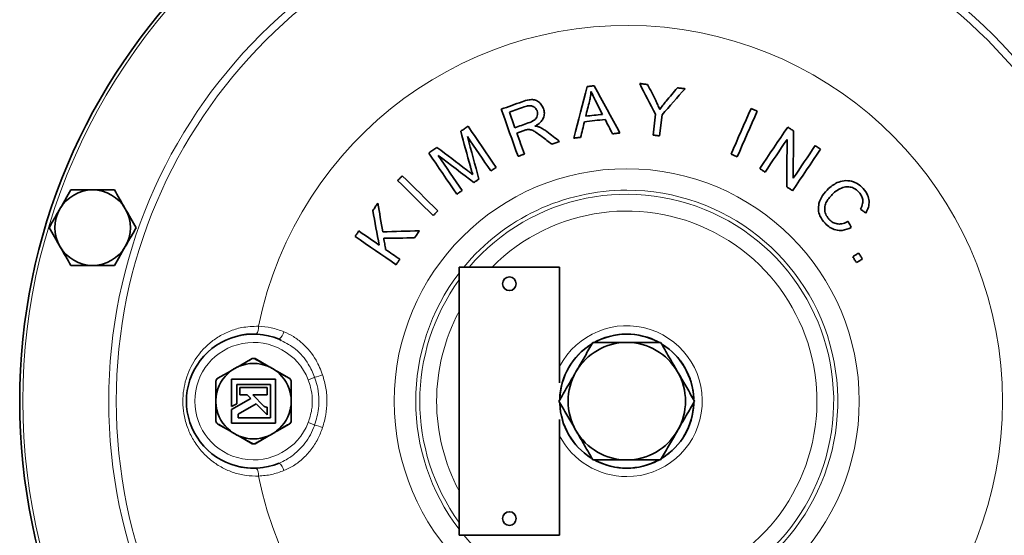
# Model space of a CAD drawing. Units: inches. Extents: x 0.5 to 33.5, y 0.5 to 21.
# Drawn here: x 9.6 to 13.3, y 17.2 to 19.1 of the extents above; entities that cross this region are included whole.
import ezdxf

# ---------------------------------------------------------------- set-up
doc = ezdxf.new("R2010")
doc.units = ezdxf.units.IN
doc.header["$MEASUREMENT"] = 0

msp = doc.modelspace()

# ---------------------------------------------------------------- linework, layer by layer
at = {"color": 7, "linetype": 'Continuous', "lineweight": 35}
for p, q in [((11.9471, 18.6958), (11.9559, 18.7738)), ((11.9803, 18.771), (11.9714, 18.6931)), ((11.5989, 18.2043), (11.2239, 18.2043)), ((11.2239, 18.2043), (11.2239, 17.2043)), ((11.5989, 17.773), (11.5989, 18.2043)), ((10.5615, 17.9306), (10.5533, 17.9356)), ((10.4043, 17.8353), (10.4529, 17.8633)), ((10.464, 17.8633), (10.5126, 17.8353)), ((10.3254, 17.7898), (10.3721, 17.8167)), ((10.5448, 17.8167), (10.5914, 17.7898)), ((10.3179, 17.7229), (10.3179, 17.7768)), ((10.5401, 17.786), (10.3768, 17.786)), ((10.3768, 17.786), (10.3768, 17.6838)), ((10.3961, 17.6949), (10.3961, 17.7667)), ((10.3961, 17.7667), (10.5219, 17.7667)), ((10.5219, 17.7667), (10.5219, 17.6419)), ((10.5401, 17.6227), (10.5401, 17.786)), ((10.5989, 17.7768), (10.5989, 17.7229)), ((10.5092, 17.7547), (10.4071, 17.7547)), ((10.4071, 17.7547), (10.4071, 17.7274)), ((10.4071, 17.7274), (10.4347, 17.7274)), ((10.4347, 17.7274), (10.4477, 17.7143)), ((10.4967, 17.686), (10.4553, 17.7274)), ((10.4553, 17.7274), (10.5092, 17.7274)), ((10.5092, 17.7274), (10.5092, 17.7547)), ((10.5989, 17.7206), (10.598, 17.7206)), ((10.3179, 17.6319), (10.3179, 17.6857)), ((10.4477, 17.7143), (10.3768, 17.6736)), ((10.3768, 17.6838), (10.3961, 17.6949)), ((10.4009, 17.6559), (10.4677, 17.6943)), ((10.4677, 17.6943), (10.5093, 17.6528)), ((10.4989, 17.6844), (10.4987, 17.6844)), ((10.499, 17.6843), (10.4989, 17.6844)), ((10.5093, 17.6822), (10.5069, 17.6821)), ((10.5093, 17.6799), (10.5093, 17.6822)), ((10.5989, 17.6887), (10.5981, 17.6887)), ((10.5989, 17.6941), (10.5986, 17.6941)), ((10.5989, 17.6983), (10.5988, 17.6983)), ((10.5989, 17.6857), (10.5989, 17.6319)), ((10.3768, 17.6736), (10.3768, 17.6227)), ((10.4009, 17.6419), (10.4009, 17.6559)), ((10.5093, 17.6661), (10.5093, 17.6799)), ((10.5093, 17.6528), (10.5093, 17.6661)), ((10.3721, 17.592), (10.3254, 17.6189)), ((10.3768, 17.6227), (10.5401, 17.6227)), ((10.5219, 17.6419), (10.4009, 17.6419)), ((10.5914, 17.6189), (10.5448, 17.592)), ((11.5989, 17.2043), (11.5989, 17.6356)), ((10.4529, 17.5453), (10.4043, 17.5733)), ((10.5126, 17.5733), (10.464, 17.5453)), ((11.2239, 17.2043), (11.5989, 17.2043))]:
    msp.add_line(p, q, dxfattribs=at)
at = {"color": 7, "linetype": 'Continuous', "lineweight": 35, "flags": 128}
for points in [[(11.6513, 18.6846), (11.6575, 18.7087), (11.6638, 18.7327), (11.6701, 18.7568), (11.6763, 18.7808), (11.6826, 18.8048), (11.6888, 18.8288), (11.6951, 18.8527), (11.7013, 18.8767)], [(11.7013, 18.8767), (11.7046, 18.877), (11.7079, 18.8774), (11.7112, 18.8778), (11.7144, 18.8781), (11.7177, 18.8785), (11.721, 18.8789), (11.7243, 18.8792), (11.7276, 18.8796)], [(11.7276, 18.8796), (11.7395, 18.8577), (11.7515, 18.8358), (11.7635, 18.8139), (11.7755, 18.7919), (11.7875, 18.7699), (11.7995, 18.748), (11.8116, 18.726), (11.8236, 18.7039)], [(11.9559, 18.7738), (11.9486, 18.7881), (11.9412, 18.8024), (11.9338, 18.8167), (11.9265, 18.831), (11.9191, 18.8452), (11.9118, 18.8595), (11.9044, 18.8738), (11.8971, 18.888)], [(11.8971, 18.888), (11.9008, 18.8876), (11.9045, 18.8872), (11.9082, 18.8868), (11.9119, 18.8863), (11.9156, 18.8859), (11.9193, 18.8855), (11.923, 18.8851), (11.9267, 18.8846)], [(11.9267, 18.8846), (11.9305, 18.8772), (11.9342, 18.8697), (11.938, 18.8623), (11.9417, 18.8548), (11.9455, 18.8474), (11.9492, 18.8399), (11.953, 18.8325), (11.9567, 18.825)], [(12.0659, 18.8688), (12.0552, 18.8566), (12.0445, 18.8444), (12.0338, 18.8322), (12.0231, 18.82), (12.0124, 18.8077), (12.0017, 18.7955), (11.991, 18.7833), (11.9803, 18.771)], [(11.9957, 18.822), (12.0009, 18.8282), (12.0061, 18.8345), (12.0114, 18.8407), (12.0166, 18.847), (12.0218, 18.8533), (12.027, 18.8595), (12.0323, 18.8658), (12.0375, 18.872)], [(12.0375, 18.872), (12.041, 18.8716), (12.0446, 18.8712), (12.0481, 18.8708), (12.0517, 18.8704), (12.0552, 18.87), (12.0588, 18.8696), (12.0623, 18.8692), (12.0659, 18.8688)], [(11.3812, 18.7924), (11.3909, 18.7958), (11.4007, 18.7993), (11.4104, 18.8028), (11.4201, 18.8063), (11.4299, 18.8097), (11.4396, 18.8132), (11.4493, 18.8167), (11.459, 18.8202)], [(11.7101, 18.8225), (11.7083, 18.8154), (11.7065, 18.8084), (11.7048, 18.8014), (11.703, 18.7943), (11.7012, 18.7873), (11.6994, 18.7803), (11.6977, 18.7732), (11.6959, 18.7662)], [(11.7583, 18.7732), (11.7552, 18.7793), (11.7521, 18.7854), (11.749, 18.7915), (11.7459, 18.7976), (11.7427, 18.8037), (11.7396, 18.8098), (11.7365, 18.8159), (11.7334, 18.822)], [(11.4441, 18.6168), (11.4362, 18.6388), (11.4283, 18.6608), (11.4205, 18.6828), (11.4126, 18.7047), (11.4047, 18.7267), (11.3969, 18.7486), (11.3891, 18.7705), (11.3812, 18.7924)], [(11.467, 18.8012), (11.46, 18.7987), (11.4531, 18.7962), (11.4461, 18.7937), (11.4392, 18.7912), (11.4323, 18.7887), (11.4253, 18.7862), (11.4184, 18.7838), (11.4114, 18.7813)], [(12.2379, 18.625), (12.2472, 18.6463), (12.2565, 18.6676), (12.2658, 18.689), (12.2751, 18.7103), (12.2844, 18.7315), (12.2937, 18.7528), (12.303, 18.7741), (12.3123, 18.7953)], [(12.3348, 18.7855), (12.3255, 18.7642), (12.3163, 18.743), (12.307, 18.7217), (12.2977, 18.7004), (12.2884, 18.6791), (12.2791, 18.6578), (12.2697, 18.6365), (12.2604, 18.6151)], [(12.3123, 18.7953), (12.3151, 18.7941), (12.3179, 18.7928), (12.3207, 18.7916), (12.3236, 18.7904), (12.3264, 18.7891), (12.3292, 18.7879), (12.332, 18.7867), (12.3348, 18.7855)], [(11.4114, 18.7813), (11.414, 18.774), (11.4166, 18.7668), (11.4192, 18.7595), (11.4218, 18.7523), (11.4244, 18.745), (11.427, 18.7377), (11.4296, 18.7305), (11.4322, 18.7232)], [(11.7681, 18.7542), (11.7585, 18.7531), (11.7489, 18.752), (11.7392, 18.751), (11.7296, 18.7499), (11.72, 18.7488), (11.7104, 18.7477), (11.7007, 18.7466), (11.6911, 18.7456)], [(11.6959, 18.7662), (11.7037, 18.7671), (11.7115, 18.7679), (11.7193, 18.7688), (11.7271, 18.7697), (11.7349, 18.7706), (11.7427, 18.7714), (11.7505, 18.7723), (11.7583, 18.7732)], [(11.7958, 18.7008), (11.7924, 18.7075), (11.7889, 18.7142), (11.7854, 18.7208), (11.782, 18.7275), (11.7785, 18.7342), (11.775, 18.7409), (11.7716, 18.7475), (11.7681, 18.7542)], [(11.2302, 18.7102), (11.2336, 18.7125), (11.237, 18.7148), (11.2405, 18.7171), (11.2439, 18.7195), (11.2473, 18.7218), (11.2507, 18.7241), (11.2541, 18.7264), (11.2575, 18.7288)], [(11.2662, 18.5786), (11.2617, 18.5951), (11.2572, 18.6115), (11.2527, 18.628), (11.2482, 18.6445), (11.2437, 18.6609), (11.2392, 18.6773), (11.2347, 18.6938), (11.2302, 18.7102)], [(11.2575, 18.7288), (11.2705, 18.7097), (11.2836, 18.6906), (11.2966, 18.6715), (11.3096, 18.6523), (11.3227, 18.6332), (11.3358, 18.614), (11.3489, 18.5948), (11.362, 18.5756)], [(11.4322, 18.7232), (11.4384, 18.7254), (11.4447, 18.7277), (11.4509, 18.7299), (11.4571, 18.7321), (11.4634, 18.7344), (11.4696, 18.7366), (11.4759, 18.7388), (11.4821, 18.7411)], [(11.4663, 18.7127), (11.463, 18.7115), (11.4596, 18.7103), (11.4562, 18.7091), (11.4529, 18.7079), (11.4495, 18.7067), (11.4461, 18.7055), (11.4428, 18.7043), (11.4394, 18.7031)], [(11.6911, 18.7456), (11.6894, 18.7383), (11.6876, 18.7311), (11.6859, 18.7238), (11.6841, 18.7166), (11.6824, 18.7093), (11.6806, 18.702), (11.6789, 18.6948), (11.6771, 18.6875)], [(12.3445, 18.571), (12.3576, 18.5904), (12.3706, 18.6098), (12.3837, 18.6292), (12.3968, 18.6485), (12.4098, 18.6679), (12.4228, 18.6872), (12.4359, 18.7066), (12.4489, 18.7259)], [(12.4489, 18.7259), (12.4515, 18.7241), (12.4541, 18.7223), (12.4568, 18.7206), (12.4594, 18.7188), (12.462, 18.717), (12.4646, 18.7152), (12.4673, 18.7135), (12.4699, 18.7117)], [(12.4699, 18.7117), (12.4698, 18.6897), (12.4697, 18.6677), (12.4696, 18.6456), (12.4696, 18.6236), (12.4695, 18.6015), (12.4694, 18.5794), (12.4693, 18.5573), (12.4692, 18.5352)], [(11.3424, 18.5623), (11.3315, 18.5784), (11.3205, 18.5944), (11.3096, 18.6104), (11.2986, 18.6265), (11.2877, 18.6425), (11.2768, 18.6585), (11.2659, 18.6745), (11.255, 18.6905)], [(11.255, 18.6905), (11.2603, 18.6707), (11.2657, 18.6509), (11.2711, 18.6311), (11.2764, 18.6113), (11.2818, 18.5915), (11.2872, 18.5717), (11.2925, 18.5518), (11.2979, 18.532)], [(11.4394, 18.7031), (11.4429, 18.6933), (11.4464, 18.6836), (11.4499, 18.6739), (11.4533, 18.6641), (11.4568, 18.6544), (11.4603, 18.6446), (11.4638, 18.6349), (11.4673, 18.6251)], [(11.5695, 18.6618), (11.565, 18.6653), (11.5605, 18.6688), (11.5559, 18.6723), (11.5514, 18.6758), (11.5468, 18.6794), (11.5423, 18.6829), (11.5378, 18.6864), (11.5332, 18.6899)], [(11.5511, 18.709), (11.5571, 18.7044), (11.563, 18.6998), (11.569, 18.6952), (11.5749, 18.6906), (11.5809, 18.686), (11.5868, 18.6814), (11.5928, 18.6768), (11.5987, 18.6722)], [(11.6771, 18.6875), (11.6739, 18.6872), (11.6707, 18.6868), (11.6674, 18.6864), (11.6642, 18.6861), (11.661, 18.6857), (11.6577, 18.6854), (11.6545, 18.685), (11.6513, 18.6846)], [(11.8236, 18.7039), (11.8201, 18.7036), (11.8167, 18.7032), (11.8132, 18.7028), (11.8097, 18.7024), (11.8062, 18.702), (11.8028, 18.7016), (11.7993, 18.7012), (11.7958, 18.7008)], [(11.9714, 18.6931), (11.9684, 18.6934), (11.9653, 18.6937), (11.9623, 18.6941), (11.9593, 18.6944), (11.9562, 18.6948), (11.9532, 18.6951), (11.9501, 18.6955), (11.9471, 18.6958)], [(12.4462, 18.6794), (12.4359, 18.6643), (12.4257, 18.6491), (12.4155, 18.6339), (12.4052, 18.6187), (12.3949, 18.6034), (12.3847, 18.5882), (12.3744, 18.573), (12.3641, 18.5577)], [(12.4455, 18.5029), (12.4456, 18.525), (12.4457, 18.5471), (12.4457, 18.5692), (12.4458, 18.5913), (12.4459, 18.6133), (12.446, 18.6354), (12.4461, 18.6574), (12.4462, 18.6794)], [(11.1114, 18.6291), (11.1152, 18.6317), (11.119, 18.6343), (11.1228, 18.6369), (11.1266, 18.6395), (11.1304, 18.6421), (11.1342, 18.6447), (11.138, 18.6473), (11.1418, 18.6499)], [(11.1418, 18.6499), (11.1556, 18.6394), (11.1694, 18.629), (11.1831, 18.6185), (11.1969, 18.6081), (11.2107, 18.5976), (11.2245, 18.5871), (11.2382, 18.5767), (11.2521, 18.5662)], [(11.5987, 18.6722), (11.5951, 18.6709), (11.5914, 18.6696), (11.5878, 18.6683), (11.5841, 18.667), (11.5805, 18.6657), (11.5768, 18.6644), (11.5732, 18.6631), (11.5695, 18.6618)], [(12.5709, 18.6436), (12.5579, 18.6243), (12.5448, 18.605), (12.5318, 18.5856), (12.5188, 18.5663), (12.5057, 18.5469), (12.4926, 18.5275), (12.4796, 18.5082), (12.4665, 18.4887)], [(12.4692, 18.5352), (12.4795, 18.5505), (12.4898, 18.5657), (12.5, 18.5809), (12.5103, 18.5961), (12.5205, 18.6113), (12.5308, 18.6265), (12.541, 18.6417), (12.5512, 18.6568)], [(12.5512, 18.6568), (12.5537, 18.6552), (12.5562, 18.6535), (12.5586, 18.6519), (12.5611, 18.6502), (12.5635, 18.6486), (12.566, 18.6469), (12.5684, 18.6453), (12.5709, 18.6436)], [(11.2158, 18.476), (11.2027, 18.4951), (11.1896, 18.5143), (11.1766, 18.5335), (11.1635, 18.5526), (11.1504, 18.5718), (11.1374, 18.5909), (11.1244, 18.61), (11.1114, 18.6291)], [(11.2796, 18.5195), (11.2629, 18.532), (11.2463, 18.5446), (11.2296, 18.5571), (11.2129, 18.5696), (11.1963, 18.5821), (11.1796, 18.5946), (11.163, 18.6071), (11.1464, 18.6196)], [(11.1464, 18.6196), (11.1575, 18.6034), (11.1686, 18.5871), (11.1797, 18.5708), (11.1908, 18.5545), (11.2019, 18.5382), (11.2131, 18.5219), (11.2242, 18.5056), (11.2353, 18.4892)], [(11.4673, 18.6251), (11.4644, 18.6241), (11.4615, 18.6231), (11.4586, 18.622), (11.4557, 18.621), (11.4528, 18.6199), (11.4499, 18.6189), (11.447, 18.6179), (11.4441, 18.6168)], [(12.2604, 18.6151), (12.2576, 18.6164), (12.2548, 18.6176), (12.252, 18.6188), (12.2491, 18.62), (12.2463, 18.6213), (12.2435, 18.6225), (12.2407, 18.6237), (12.2379, 18.625)], [(11.362, 18.5756), (11.3595, 18.574), (11.3571, 18.5723), (11.3546, 18.5706), (11.3522, 18.569), (11.3497, 18.5673), (11.3473, 18.5656), (11.3449, 18.564), (11.3424, 18.5623)], [(12.3641, 18.5577), (12.3617, 18.5594), (12.3592, 18.5611), (12.3568, 18.5627), (12.3543, 18.5644), (12.3518, 18.566), (12.3494, 18.5677), (12.3469, 18.5693), (12.3445, 18.571)], [(10.9952, 18.5264), (10.9974, 18.5286), (10.9996, 18.5308), (11.0017, 18.533), (11.0039, 18.5352), (11.006, 18.5374), (11.0082, 18.5395), (11.0103, 18.5417), (11.0125, 18.5439)], [(11.1278, 18.3962), (11.1112, 18.4126), (11.0946, 18.4289), (11.078, 18.4451), (11.0614, 18.4614), (11.0448, 18.4777), (11.0283, 18.4939), (11.0118, 18.5102), (10.9952, 18.5264)], [(11.0125, 18.5439), (11.029, 18.5277), (11.0455, 18.5115), (11.0621, 18.4952), (11.0786, 18.4789), (11.0952, 18.4626), (11.1118, 18.4464), (11.1284, 18.4301), (11.145, 18.4137)], [(11.2979, 18.532), (11.2956, 18.5304), (11.2933, 18.5288), (11.2911, 18.5273), (11.2888, 18.5257), (11.2865, 18.5242), (11.2842, 18.5226), (11.2819, 18.521), (11.2796, 18.5195)], [(12.4665, 18.4887), (12.4638, 18.4905), (12.4612, 18.4923), (12.4586, 18.4941), (12.456, 18.4958), (12.4533, 18.4976), (12.4507, 18.4994), (12.4481, 18.5011), (12.4455, 18.5029)], [(11.2353, 18.4892), (11.2329, 18.4876), (11.2305, 18.4859), (11.228, 18.4843), (11.2256, 18.4826), (11.2231, 18.4809), (11.2207, 18.4793), (11.2182, 18.4776), (11.2158, 18.476)], [(10.9027, 18.4145), (10.9051, 18.418), (10.9074, 18.4214), (10.9098, 18.4248), (10.9121, 18.4283), (10.9145, 18.4317), (10.9169, 18.4351), (10.9192, 18.4386), (10.9216, 18.442)], [(10.9216, 18.442), (10.9238, 18.4286), (10.926, 18.4153), (10.9283, 18.4019), (10.9305, 18.3886), (10.9328, 18.3752), (10.935, 18.3618), (10.9372, 18.3485), (10.9395, 18.3351)], [(12.7397, 18.4055), (12.7372, 18.4072), (12.7346, 18.409), (12.732, 18.4108), (12.7295, 18.4125), (12.7269, 18.4143), (12.7243, 18.4161), (12.7217, 18.4178), (12.7192, 18.4196)], [(10.9264, 18.2863), (10.9234, 18.3023), (10.9205, 18.3184), (10.9175, 18.3344), (10.9146, 18.3504), (10.9116, 18.3665), (10.9086, 18.3825), (10.9057, 18.3985), (10.9027, 18.4145)], [(11.145, 18.4137), (11.1428, 18.4116), (11.1407, 18.4094), (11.1385, 18.4072), (11.1364, 18.405), (11.1342, 18.4028), (11.1321, 18.4006), (11.1299, 18.3984), (11.1278, 18.3962)], [(12.6736, 18.3743), (12.6751, 18.3715), (12.6766, 18.3687), (12.6781, 18.3659), (12.6796, 18.3631), (12.6811, 18.3603), (12.6826, 18.3575), (12.6841, 18.3547), (12.6856, 18.3519)], [(10.8365, 18.3182), (10.8383, 18.3207), (10.84, 18.3233), (10.8418, 18.3258), (10.8435, 18.3283), (10.8452, 18.3309), (10.847, 18.3334), (10.8487, 18.3359), (10.8505, 18.3385)], [(10.9897, 18.2129), (10.9705, 18.2261), (10.9513, 18.2393), (10.9321, 18.2525), (10.913, 18.2656), (10.8939, 18.2788), (10.8747, 18.2919), (10.8556, 18.3051), (10.8365, 18.3182)], [(10.8505, 18.3385), (10.8599, 18.332), (10.8694, 18.3254), (10.8789, 18.3189), (10.8884, 18.3124), (10.8979, 18.3059), (10.9074, 18.2993), (10.9169, 18.2928), (10.9264, 18.2863)], [(10.9395, 18.3351), (10.9566, 18.3357), (10.9737, 18.3362), (10.9909, 18.3368), (11.008, 18.3373), (11.0252, 18.3379), (11.0423, 18.3384), (11.0595, 18.339), (11.0767, 18.3396)], [(11.0583, 18.3128), (11.0439, 18.3127), (11.0295, 18.3125), (11.0151, 18.3123), (11.0007, 18.3122), (10.9864, 18.312), (10.972, 18.3119), (10.9576, 18.3117), (10.9433, 18.3115)], [(10.9433, 18.3115), (10.9442, 18.3063), (10.9451, 18.3011), (10.946, 18.2959), (10.9469, 18.2906), (10.9478, 18.2854), (10.9487, 18.2802), (10.9496, 18.2749), (10.9505, 18.2697)], [(11.0767, 18.3396), (11.0744, 18.3362), (11.0721, 18.3329), (11.0698, 18.3295), (11.0675, 18.3262), (11.0652, 18.3228), (11.0629, 18.3195), (11.0606, 18.3162), (11.0583, 18.3128)], [(10.9505, 18.2697), (10.9572, 18.2651), (10.9638, 18.2606), (10.9704, 18.256), (10.9771, 18.2515), (10.9837, 18.2469), (10.9903, 18.2424), (10.997, 18.2378), (11.0036, 18.2332)], [(11.0036, 18.2332), (11.0019, 18.2307), (11.0001, 18.2282), (10.9984, 18.2256), (10.9966, 18.2231), (10.9949, 18.2206), (10.9932, 18.218), (10.9914, 18.2155), (10.9897, 18.2129)], [(12.6911, 18.2426), (12.6938, 18.2443), (12.6966, 18.246), (12.6993, 18.2478), (12.7021, 18.2495), (12.7049, 18.2512), (12.7076, 18.2529), (12.7104, 18.2547), (12.7132, 18.2564)], [(12.7048, 18.2205), (12.7031, 18.2232), (12.7014, 18.226), (12.6997, 18.2288), (12.6979, 18.2315), (12.6962, 18.2343), (12.6945, 18.2371), (12.6928, 18.2398), (12.6911, 18.2426)], [(12.727, 18.2343), (12.7242, 18.2325), (12.7214, 18.2308), (12.7187, 18.2291), (12.7159, 18.2274), (12.7131, 18.2256), (12.7104, 18.2239), (12.7076, 18.2222), (12.7048, 18.2205)], [(12.7132, 18.2564), (12.7149, 18.2536), (12.7166, 18.2508), (12.7183, 18.2481), (12.7201, 18.2453), (12.7218, 18.2425), (12.7235, 18.2398), (12.7252, 18.237), (12.727, 18.2343)]]:
    msp.add_lwpolyline(points, dxfattribs=at)
at = {"color": 8, "linetype": 'Continuous', "lineweight": 18, "flags": 128}
for points in [[(10.686, 17.7934), (10.6839, 17.7926), (10.6814, 17.7916), (10.6786, 17.7905), (10.6756, 17.7893), (10.6724, 17.7881), (10.669, 17.7868), (10.6656, 17.7854), (10.662, 17.784)], [(10.662, 17.6246), (10.6656, 17.6233), (10.669, 17.6219), (10.6724, 17.6206), (10.6756, 17.6193), (10.6786, 17.6181), (10.6814, 17.6171), (10.6839, 17.6161), (10.686, 17.6152)]]:
    msp.add_lwpolyline(points, dxfattribs=at)
at = {"color": 7, "linetype": 'Continuous', "lineweight": 35}
for centre, radius in [((11.8489, 17.7043), 2.2619), ((11.4114, 18.1418), 0.0255), ((11.4114, 17.2668), 0.0255)]:
    msp.add_circle(centre, radius, dxfattribs=at)
at = {"color": 8, "linetype": 'Continuous', "lineweight": 18}
for radius in [1.93, 1.9021, 0.8663]:
    msp.add_circle((11.8489, 17.7043), radius, dxfattribs=at)
for centre, radius, start, end in [((11.8489, 17.7043), 2.25, 125.8118, 234.1353), ((11.8489, 17.7043), 2.25, 305.9613, 54.0498), ((11.8489, 17.7043), 1.4003, 191.5058, 168.4942), ((11.8489, 17.7043), 0.7863, 90, 140.5152), ((11.8489, 17.7043), 0.7863, 219.4848, 90), ((11.8489, 17.7043), 0.771, 270, 139.5692), ((11.8489, 17.7043), 0.7085, 270, 135.1137), ((11.8489, 17.7043), 0.7863, 142.6457, 217.3543), ((11.8489, 17.7043), 0.771, 144.1662, 215.8338), ((11.8489, 17.7043), 0.7085, 151.9078, 208.0922), ((10.4396, 17.9783), 0.0376, 319.9113, 8.1372), ((11.8489, 17.7043), 0.2812, 270, 152.7538), ((10.5292, 17.9718), 0.0434, 303.6054, 348.2496), ((10.4583, 17.7043), 0.2188, 21.3668, 338.6332), ((10.4022, 17.8329), 0.00326, 26.2865, 48.8152), ((10.4526, 17.8618), 0.00158, 24.1959, 81.8313), ((10.4689, 17.8626), 0.0148, 175.9977, 180.8447), ((10.4479, 17.8626), 0.0149, 359.1723, 3.9853), ((10.4642, 17.8618), 0.00158, 98.1665, 155.813), ((10.5147, 17.8329), 0.00326, 131.2029, 153.6954), ((10.3753, 17.8173), 0.00327, 191.2218, 213.6839), ((10.5416, 17.8173), 0.00326, 326.2857, 348.8086), ((10.6207, 18.0689), 0.2831, 283.3349, 289.6199), ((10.3192, 17.7758), 0.00158, 84.1358, 141.1416), ((10.3269, 17.7892), 0.00158, 158.8599, 215.8652), ((10.59, 17.7892), 0.00158, 324.1382, 21.1478), ((10.5977, 17.7758), 0.00158, 38.8527, 95.8656), ((10.319, 17.7199), 0.00326, 86.298, 108.798), ((10.5979, 17.7199), 0.00326, 71.1988, 93.7052), ((10.319, 17.6888), 0.00326, 251.202, 273.702), ((10.5979, 17.6888), 0.00326, 266.2948, 288.8012), ((10.3192, 17.6329), 0.00158, 218.8584, 275.8642), ((10.3269, 17.6195), 0.00158, 144.1348, 201.1401), ((10.59, 17.6195), 0.00158, 338.8522, 35.8618), ((10.5977, 17.6329), 0.00158, 264.1344, 321.1473), ((10.6207, 17.3398), 0.2831, 70.3801, 76.6651), ((10.3753, 17.5913), 0.00327, 146.3161, 168.7782), ((10.4022, 17.5758), 0.00326, 311.1848, 333.7135), ((10.5147, 17.5758), 0.00326, 206.3046, 228.7971), ((10.5416, 17.5913), 0.00326, 11.1914, 33.7143), ((11.8489, 17.7043), 0.2812, 207.2462, 270), ((10.4526, 17.5469), 0.00158, 278.1687, 335.8041), ((10.4689, 17.546), 0.0148, 179.1553, 184.0023), ((10.4642, 17.5469), 0.00158, 204.187, 261.8335), ((10.4479, 17.546), 0.0149, 356.0147, 0.8277), ((10.5292, 17.4369), 0.0434, 11.7504, 56.3946), ((10.4396, 17.4303), 0.0376, 351.8628, 40.0887)]:
    msp.add_arc(centre, radius, start, end, dxfattribs=at)
at = {"color": 7, "linetype": 'Continuous', "lineweight": 35}
for centre, radius, start, end in [((9.8589, 18.3509), 0.1405, 90, 150), ((9.8589, 18.3509), 0.1405, 30, 90), ((9.8589, 18.3509), 0.1405, 150, 210), ((9.8589, 18.3509), 0.1405, 330, 30), ((9.8589, 18.3509), 0.1405, 210, 270), ((9.8589, 18.3509), 0.1405, 270, 330), ((10.4583, 17.7043), 0.25, 67.678, 292.322), ((11.8489, 17.7043), 0.25, 61.3236, 119.8183), ((11.8489, 17.7043), 0.2497, 90, 117.3863), ((11.8489, 17.7043), 0.2497, 62.6451, 90), ((11.8489, 17.7043), 0.25, 121.6508, 178.4764), ((11.8489, 17.7043), 0.2497, 122.3744, 177.3817), ((11.8489, 17.7043), 0.2187, 90, 150), ((11.8489, 17.7043), 0.2187, 30, 90), ((11.8489, 17.7043), 0.2497, 2.4221, 57.9085), ((11.8489, 17.7043), 0.25, 1.8582, 57.8663), ((10.4584, 17.7043), 0.1405, 112.3172, 120), ((10.4584, 17.7043), 0.1405, 67.6828, 112.3172), ((10.4541, 17.8612), 0.0025, 90, 120), ((10.4628, 17.8612), 0.0025, 60, 90), ((10.4584, 17.7043), 0.1405, 60, 67.6828), ((10.4584, 17.7043), 0.1405, 127.6828, 172.3172), ((10.4584, 17.7043), 0.1405, 120, 127.6828), ((10.4584, 17.7043), 0.1405, 52.3172, 60), ((10.4584, 17.7043), 0.1405, 7.6828, 52.3172), ((11.8489, 17.7043), 0.2188, 150, 210), ((11.8489, 17.7043), 0.2188, 330, 30), ((10.4584, 17.7043), 0.1405, 172.3172, 180), ((10.4584, 17.7043), 0.1405, 0, 7.6828), ((10.4584, 17.7043), 0.1405, 180, 187.6828), ((10.4584, 17.7043), 0.1405, 187.6828, 232.3172), ((10.4584, 17.7043), 0.1405, 307.6828, 352.3172), ((10.4584, 17.7043), 0.1405, 352.3172, 0), ((11.8489, 17.7043), 0.25, 182.3051, 237.9821), ((11.8489, 17.7043), 0.2497, 181.9654, 237.7072), ((11.8489, 17.7043), 0.2497, 301.7682, 358.4114), ((11.8489, 17.7043), 0.25, 302.2654, 357.513), ((10.4584, 17.7043), 0.1405, 232.3172, 240), ((10.4584, 17.7043), 0.1405, 240, 247.6828), ((10.4584, 17.7043), 0.1405, 247.6828, 292.3172), ((10.4584, 17.7043), 0.1405, 292.3172, 300), ((10.4584, 17.7043), 0.1405, 300, 307.6828), ((11.8489, 17.7043), 0.2188, 210, 270), ((11.8489, 17.7043), 0.2188, 270, 330), ((10.4541, 17.5475), 0.0025, 240, 270), ((10.4628, 17.5475), 0.0025, 270, 300), ((11.8489, 17.7043), 0.2497, 241.4322, 298.5114), ((11.8489, 17.7043), 0.25, 242.5237, 270), ((11.8489, 17.7043), 0.25, 270, 297.5025)]:
    msp.add_arc(centre, radius, start, end, dxfattribs=at)
for points, knots in [([(11.7161, 18.8587), (11.7154, 18.8527), (11.7144, 18.8435), (11.7122, 18.8315), (11.7108, 18.8255), (11.7101, 18.8225)], [0, 0, 0, 0, 0.498654, 0.74917, 1, 1, 1, 1]), ([(11.7334, 18.822), (11.7319, 18.8251), (11.7281, 18.8326), (11.7221, 18.8448), (11.7181, 18.8541), (11.7161, 18.8587)], [0, 0, 0, 0, 0.249871, 0.624752, 1, 1, 1, 1]), ([(11.459, 18.8202), (11.4678, 18.8231), (11.4815, 18.8277), (11.5016, 18.8289), (11.5173, 18.8231), (11.53, 18.8119), (11.536, 18.8013), (11.5384, 18.7954), (11.5387, 18.7947)], [0, 0, 0, 0, 0.2871567, 0.4511284, 0.6173704, 0.7975223, 0.9768543, 1, 1, 1, 1]), ([(11.9567, 18.825), (11.9594, 18.8195), (11.9634, 18.8113), (11.9683, 18.8001), (11.9707, 18.7945), (11.9719, 18.7917)], [0, 0, 0, 0, 0.499809, 0.749881, 1, 1, 1, 1]), ([(11.9719, 18.7917), (11.9757, 18.7968), (11.9815, 18.8045), (11.9896, 18.8145), (11.9936, 18.8195), (11.9957, 18.822)], [0, 0, 0, 0, 0.49979, 0.749884, 1, 1, 1, 1]), ([(11.5147, 18.7861), (11.5128, 18.79), (11.5093, 18.7972), (11.4997, 18.8035), (11.4885, 18.806), (11.4774, 18.8046), (11.4701, 18.8022), (11.467, 18.8012)], [0, 0, 0, 0, 0.22743, 0.42288, 0.591643, 0.828918, 1, 1, 1, 1]), ([(11.4821, 18.7411), (11.4897, 18.744), (11.5006, 18.7482), (11.5117, 18.7585), (11.5159, 18.7675), (11.5171, 18.7771), (11.5155, 18.783), (11.5147, 18.7861)], [0, 0, 0, 0, 0.382939, 0.543962, 0.70672, 0.8474, 1, 1, 1, 1]), ([(11.5387, 18.7947), (11.5402, 18.789), (11.5432, 18.7775), (11.5396, 18.7604), (11.5295, 18.7445), (11.5172, 18.7351), (11.5085, 18.7304), (11.5064, 18.7292)], [0, 0, 0, 0, 0.21967, 0.441683, 0.632934, 0.911435, 1, 1, 1, 1]), ([(11.4796, 18.7165), (11.4784, 18.7163), (11.4762, 18.7159), (11.4718, 18.7146), (11.4685, 18.7135), (11.4663, 18.7127)], [0, 0, 0, 0, 0.250386, 0.500749, 1, 1, 1, 1]), ([(11.5332, 18.6899), (11.5254, 18.6958), (11.5136, 18.7047), (11.497, 18.7149), (11.4862, 18.7169), (11.4806, 18.7166), (11.4796, 18.7165)], [0, 0, 0, 0, 0.480436, 0.727245, 0.94788, 1, 1, 1, 1]), ([(11.5064, 18.7292), (11.5093, 18.7288), (11.5136, 18.7283), (11.5193, 18.727), (11.5221, 18.726), (11.5235, 18.7255)], [0, 0, 0, 0, 0.495937, 0.746872, 1, 1, 1, 1]), ([(11.5235, 18.7255), (11.5283, 18.7231), (11.5356, 18.7197), (11.5446, 18.7139), (11.549, 18.7107), (11.5511, 18.709)], [0, 0, 0, 0, 0.4963127, 0.7477075, 1, 1, 1, 1]), ([(11.2521, 18.5662), (11.2559, 18.5633), (11.2616, 18.5589), (11.2692, 18.553), (11.273, 18.55), (11.2748, 18.5485)], [0, 0, 0, 0, 0.499991, 0.7499933, 1, 1, 1, 1]), ([(11.2748, 18.5485), (11.2741, 18.551), (11.2722, 18.5573), (11.2694, 18.5673), (11.2673, 18.5748), (11.2662, 18.5786)], [0, 0, 0, 0, 0.249938, 0.624948, 1, 1, 1, 1]), ([(12.6011, 18.4975), (12.6129, 18.5066), (12.6321, 18.5213), (12.6656, 18.528), (12.6928, 18.5232), (12.7149, 18.5116), (12.7257, 18.501), (12.7303, 18.4964)], [0, 0, 0, 0, 0.3069213, 0.4980936, 0.6903189, 0.8666175, 1, 1, 1, 1]), ([(9.7777, 18.4914), (9.7712, 18.48), (9.7579, 18.457), (9.7441, 18.4332), (9.7372, 18.4212)], [0, 0, 0, 0, 0.495457, 1, 1, 1, 1]), ([(9.8589, 18.4914), (9.8374, 18.4914), (9.8099, 18.4914), (9.7835, 18.4914), (9.7777, 18.4914)], [0, 0, 0, 0, 0.782922, 1, 1, 1, 1]), ([(9.94, 18.4914), (9.9196, 18.4914), (9.8928, 18.4914), (9.8654, 18.4914), (9.8589, 18.4914)], [0, 0, 0, 0, 0.763374, 1, 1, 1, 1]), ([(9.9805, 18.4212), (9.9796, 18.4229), (9.9659, 18.4466), (9.9525, 18.4698), (9.94, 18.4914)], [0, 0, 0, 0, 0.07022, 1, 1, 1, 1]), ([(12.5878, 18.3671), (12.5806, 18.3759), (12.5685, 18.3909), (12.5618, 18.4174), (12.5644, 18.444), (12.5772, 18.4723), (12.5929, 18.4889), (12.6011, 18.4975)], [0, 0, 0, 0, 0.225373, 0.381385, 0.537076, 0.758589, 1, 1, 1, 1]), ([(12.7144, 18.4825), (12.7079, 18.4886), (12.697, 18.4987), (12.6767, 18.504), (12.6572, 18.5028), (12.6371, 18.4938), (12.6247, 18.4839), (12.6183, 18.4788)], [0, 0, 0, 0, 0.239244, 0.399185, 0.559232, 0.772678, 1, 1, 1, 1]), ([(12.7303, 18.4964), (12.7364, 18.4886), (12.7472, 18.4748), (12.7529, 18.4498), (12.7506, 18.4263), (12.7434, 18.4125), (12.7397, 18.4055)], [0, 0, 0, 0, 0.293162, 0.525813, 0.758342, 1, 1, 1, 1]), ([(12.6183, 18.4788), (12.6087, 18.469), (12.5949, 18.4547), (12.5857, 18.4299), (12.5863, 18.4103), (12.5927, 18.3941), (12.5996, 18.3857), (12.602, 18.3827)], [0, 0, 0, 0, 0.37197, 0.539776, 0.709052, 0.896456, 1, 1, 1, 1]), ([(12.7192, 18.4196), (12.7227, 18.4266), (12.7285, 18.4379), (12.729, 18.4558), (12.7242, 18.4704), (12.7178, 18.4784), (12.7144, 18.4825)], [0, 0, 0, 0, 0.342122, 0.555277, 0.76886, 1, 1, 1, 1]), ([(9.7372, 18.4212), (9.7362, 18.4195), (9.7225, 18.3958), (9.7091, 18.3726), (9.6966, 18.3509)], [0, 0, 0, 0, 0.070219, 1, 1, 1, 1]), ([(10.0211, 18.3509), (10.0145, 18.3624), (10.0012, 18.3854), (9.9875, 18.4092), (9.9805, 18.4212)], [0, 0, 0, 0, 0.495458, 1, 1, 1, 1]), ([(12.602, 18.3827), (12.6068, 18.3783), (12.6156, 18.37), (12.6326, 18.3642), (12.6513, 18.3643), (12.6649, 18.3694), (12.6725, 18.3737), (12.6736, 18.3743)], [0, 0, 0, 0, 0.245543, 0.454852, 0.664358, 0.94891, 1, 1, 1, 1]), ([(9.6966, 18.3509), (9.7032, 18.3395), (9.7165, 18.3165), (9.7302, 18.2927), (9.7372, 18.2807)], [0, 0, 0, 0, 0.495458, 1, 1, 1, 1]), ([(9.9805, 18.2807), (9.9815, 18.2824), (9.9952, 18.3061), (10.0086, 18.3293), (10.0211, 18.3509)], [0, 0, 0, 0, 0.070219, 1, 1, 1, 1]), ([(12.6856, 18.3519), (12.6745, 18.3471), (12.6561, 18.3391), (12.6277, 18.341), (12.6051, 18.3503), (12.5936, 18.3615), (12.5878, 18.3671)], [0, 0, 0, 0, 0.33538, 0.556732, 0.77821, 1, 1, 1, 1]), ([(9.7372, 18.2807), (9.7381, 18.279), (9.7518, 18.2553), (9.7653, 18.2321), (9.7777, 18.2104)], [0, 0, 0, 0, 0.070219, 1, 1, 1, 1]), ([(9.94, 18.2104), (9.9466, 18.2219), (9.9599, 18.2449), (9.9736, 18.2687), (9.9805, 18.2807)], [0, 0, 0, 0, 0.495459, 1, 1, 1, 1]), ([(9.7777, 18.2104), (9.7835, 18.2104), (9.8099, 18.2104), (9.8374, 18.2104), (9.8589, 18.2104)], [0, 0, 0, 0, 0.217078, 1, 1, 1, 1]), ([(9.8589, 18.2104), (9.8654, 18.2104), (9.8928, 18.2104), (9.9196, 18.2104), (9.94, 18.2104)], [0, 0, 0, 0, 0.236626, 1, 1, 1, 1]), ([(10.4684, 17.9541), (10.4487, 17.9545), (10.4281, 17.9549), (10.4091, 17.9493), (10.4082, 17.949)], [0, 0, 0, 0, 0.955936, 1, 1, 1, 1]), ([(11.6595, 17.8137), (11.661, 17.8163), (11.6723, 17.8359), (11.6937, 17.8729), (11.7129, 17.9063), (11.7226, 17.9231)], [0, 0, 0, 0, 0.070097, 0.530787, 1, 1, 1, 1]), ([(11.7226, 17.9231), (11.7538, 17.9231), (11.7955, 17.9231), (11.8382, 17.9231), (11.8489, 17.9231)], [0, 0, 0, 0, 0.748877, 1, 1, 1, 1]), ([(11.8489, 17.9231), (11.8816, 17.9231), (11.9244, 17.9231), (11.9655, 17.9231), (11.9752, 17.9231)], [0, 0, 0, 0, 0.76454, 1, 1, 1, 1]), ([(11.9752, 17.9231), (11.9855, 17.9053), (12.0062, 17.8695), (12.0276, 17.8324), (12.0384, 17.8137)], [0, 0, 0, 0, 0.495458, 1, 1, 1, 1]), ([(10.3882, 17.826), (10.3883, 17.8261), (10.3922, 17.8283), (10.3976, 17.8314), (10.4029, 17.8345), (10.4043, 17.8353)], [0, 0, 0, 0, 0.017587, 0.733212, 1, 1, 1, 1]), ([(10.5118, 17.8343), (10.5104, 17.8351), (10.5032, 17.8393), (10.4867, 17.8488), (10.4719, 17.8572), (10.4628, 17.8624)], [0, 0, 0, 0, 0.087008, 0.435267, 1, 1, 1, 1]), ([(10.5126, 17.8353), (10.514, 17.8345), (10.5193, 17.8314), (10.5247, 17.8283), (10.5286, 17.8261), (10.5287, 17.826)], [0, 0, 0, 0, 0.266788, 0.982413, 1, 1, 1, 1]), ([(10.3721, 17.8167), (10.3735, 17.8175), (10.3788, 17.8206), (10.3842, 17.8237), (10.3881, 17.826), (10.3882, 17.826)], [0, 0, 0, 0, 0.266793, 0.982413, 1, 1, 1, 1]), ([(10.5287, 17.826), (10.5288, 17.826), (10.5327, 17.8237), (10.5381, 17.8206), (10.5434, 17.8175), (10.5448, 17.8167)], [0, 0, 0, 0, 0.017593, 0.733213, 1, 1, 1, 1]), ([(11.5963, 17.7043), (11.6066, 17.7221), (11.6273, 17.7579), (11.6487, 17.795), (11.6595, 17.8137)], [0, 0, 0, 0, 0.495458, 1, 1, 1, 1]), ([(12.0384, 17.8137), (12.0399, 17.8111), (12.0512, 17.7915), (12.0726, 17.7545), (12.0918, 17.7211), (12.1015, 17.7043)], [0, 0, 0, 0, 0.0700965, 0.5307874, 1, 1, 1, 1]), ([(10.3179, 17.7768), (10.3181, 17.7783), (10.3183, 17.7813), (10.3205, 17.7855), (10.323, 17.7883), (10.3249, 17.7894), (10.3254, 17.7898)], [0, 0, 0, 0, 0.290173, 0.582447, 0.864959, 1, 1, 1, 1]), ([(10.5914, 17.7898), (10.5927, 17.7889), (10.5952, 17.7872), (10.5977, 17.7833), (10.5988, 17.7796), (10.5989, 17.7775), (10.5989, 17.7768)], [0, 0, 0, 0, 0.2901752, 0.5824449, 0.8649607, 1, 1, 1, 1]), ([(10.3179, 17.7043), (10.3179, 17.7044), (10.3179, 17.709), (10.3179, 17.7152), (10.3179, 17.7213), (10.3179, 17.7229)], [0, 0, 0, 0, 0.017587, 0.733211, 1, 1, 1, 1]), ([(10.5989, 17.7229), (10.5989, 17.7213), (10.5989, 17.7152), (10.5989, 17.709), (10.5989, 17.7044), (10.5989, 17.7043)], [0, 0, 0, 0, 0.266789, 0.982413, 1, 1, 1, 1]), ([(10.3179, 17.6857), (10.3179, 17.6874), (10.3179, 17.6935), (10.3179, 17.6997), (10.3179, 17.7042), (10.3179, 17.7043)], [0, 0, 0, 0, 0.266789, 0.982413, 1, 1, 1, 1]), ([(10.4987, 17.6844), (10.4983, 17.6847), (10.4976, 17.6851), (10.4969, 17.6857), (10.4967, 17.686)], [0, 0, 0, 0, 0.562838, 1, 1, 1, 1]), ([(10.5038, 17.6825), (10.5029, 17.6827), (10.5012, 17.6831), (10.4997, 17.6839), (10.499, 17.6843)], [0, 0, 0, 0, 0.542692, 1, 1, 1, 1]), ([(10.5069, 17.6821), (10.5069, 17.6821), (10.5069, 17.6821), (10.5058, 17.6821), (10.5048, 17.6823), (10.5038, 17.6825)], [0, 0, 0, 0, 0.00501, 0.069736, 1, 1, 1, 1]), ([(10.5989, 17.7043), (10.5989, 17.7042), (10.5989, 17.6997), (10.5989, 17.6935), (10.5989, 17.6874), (10.5989, 17.6857)], [0, 0, 0, 0, 0.017587, 0.733211, 1, 1, 1, 1]), ([(11.6595, 17.595), (11.658, 17.5975), (11.6467, 17.6172), (11.6253, 17.6542), (11.6061, 17.6875), (11.5963, 17.7043)], [0, 0, 0, 0, 0.070097, 0.530787, 1, 1, 1, 1]), ([(12.1015, 17.7043), (12.0913, 17.6866), (12.0706, 17.6507), (12.0492, 17.6137), (12.0384, 17.595)], [0, 0, 0, 0, 0.495458, 1, 1, 1, 1]), ([(10.3254, 17.6189), (10.3242, 17.6197), (10.3217, 17.6215), (10.3192, 17.6254), (10.3181, 17.629), (10.318, 17.6312), (10.3179, 17.6319)], [0, 0, 0, 0, 0.290169, 0.582444, 0.86496, 1, 1, 1, 1]), ([(10.5989, 17.6319), (10.5988, 17.6304), (10.5985, 17.6273), (10.5964, 17.6232), (10.5938, 17.6204), (10.592, 17.6193), (10.5914, 17.6189)], [0, 0, 0, 0, 0.2901699, 0.5824426, 0.8649595, 1, 1, 1, 1]), ([(10.3882, 17.5827), (10.3881, 17.5827), (10.3842, 17.585), (10.3788, 17.5881), (10.3735, 17.5911), (10.3721, 17.592)], [0, 0, 0, 0, 0.0175866, 0.7332067, 1, 1, 1, 1]), ([(10.4043, 17.5733), (10.4029, 17.5742), (10.3976, 17.5772), (10.3922, 17.5803), (10.3883, 17.5826), (10.3882, 17.5827)], [0, 0, 0, 0, 0.266788, 0.982413, 1, 1, 1, 1]), ([(10.4051, 17.5744), (10.4065, 17.5735), (10.4137, 17.5694), (10.4302, 17.5599), (10.445, 17.5515), (10.4541, 17.5462)], [0, 0, 0, 0, 0.087007, 0.435268, 1, 1, 1, 1]), ([(10.5287, 17.5827), (10.5286, 17.5826), (10.5247, 17.5803), (10.5193, 17.5772), (10.514, 17.5742), (10.5126, 17.5733)], [0, 0, 0, 0, 0.017587, 0.733212, 1, 1, 1, 1]), ([(10.5448, 17.592), (10.5434, 17.5911), (10.5381, 17.5881), (10.5327, 17.585), (10.5288, 17.5827), (10.5287, 17.5827)], [0, 0, 0, 0, 0.2667866, 0.9824067, 1, 1, 1, 1]), ([(11.7226, 17.4856), (11.7124, 17.5033), (11.6917, 17.5392), (11.6703, 17.5763), (11.6595, 17.595)], [0, 0, 0, 0, 0.495458, 1, 1, 1, 1]), ([(12.0384, 17.595), (12.0369, 17.5924), (12.0256, 17.5727), (12.0042, 17.5357), (11.9849, 17.5024), (11.9752, 17.4856)], [0, 0, 0, 0, 0.070097, 0.530787, 1, 1, 1, 1]), ([(10.3953, 17.4632), (10.4051, 17.4606), (10.4287, 17.4545), (10.4537, 17.4545), (10.4684, 17.4545)], [0, 0, 0, 0, 0.4146897, 1, 1, 1, 1]), ([(11.8489, 17.4856), (11.8382, 17.4856), (11.7955, 17.4856), (11.7538, 17.4856), (11.7226, 17.4856)], [0, 0, 0, 0, 0.2511225, 1, 1, 1, 1]), ([(11.9752, 17.4856), (11.9655, 17.4856), (11.9244, 17.4856), (11.8816, 17.4856), (11.8489, 17.4856)], [0, 0, 0, 0, 0.23546, 1, 1, 1, 1])]:
    msp.add_open_spline(points, degree=3, knots=knots, dxfattribs=at)
at = {"color": 8, "linetype": 'Continuous', "lineweight": 18}
for points, knots in [([(10.4768, 17.425), (10.4613, 17.4253), (10.4297, 17.4258), (10.3844, 17.437), (10.3414, 17.4553), (10.3019, 17.481), (10.2663, 17.514), (10.2366, 17.5534), (10.2139, 17.5981), (10.2, 17.6443), (10.1941, 17.6912), (10.1959, 17.7485), (10.2139, 17.817), (10.2498, 17.8761), (10.289, 17.9168), (10.3254, 17.9441), (10.3673, 17.9655), (10.4181, 17.9816), (10.4558, 17.9829), (10.4768, 17.9836)], [0, 0, 0, 0, 0.052392, 0.106454, 0.159201, 0.21336, 0.269112, 0.326544, 0.38099, 0.437388, 0.485493, 0.535195, 0.623978, 0.715829, 0.766354, 0.818095, 0.872824, 0.929165, 1, 1, 1, 1]), ([(10.4768, 17.9836), (10.4928, 17.9823), (10.5253, 17.9796), (10.5561, 17.9685), (10.5717, 17.9629)], [0, 0, 0, 0, 0.4927266, 1, 1, 1, 1]), ([(10.5717, 17.9629), (10.5837, 17.9573), (10.6081, 17.9458), (10.651, 17.9128), (10.6908, 17.8651), (10.7084, 17.8209), (10.7158, 17.8022)], [0, 0, 0, 0, 0.180282, 0.365769, 0.732264, 1, 1, 1, 1]), ([(10.686, 17.7934), (10.6788, 17.8101), (10.6619, 17.8492), (10.62, 17.8994), (10.5799, 17.9207), (10.5615, 17.9306)], [0, 0, 0, 0, 0.285119, 0.670959, 1, 1, 1, 1]), ([(10.4541, 17.8624), (10.4527, 17.8616), (10.4457, 17.8576), (10.4295, 17.8483), (10.4144, 17.8397), (10.4051, 17.8343)], [0, 0, 0, 0, 0.087014, 0.435197, 1, 1, 1, 1]), ([(10.3726, 17.8155), (10.3711, 17.8147), (10.3639, 17.8105), (10.3481, 17.8014), (10.3341, 17.7932), (10.3256, 17.7883)], [0, 0, 0, 0, 0.0906484, 0.4534809, 1, 1, 1, 1]), ([(10.5912, 17.7883), (10.5899, 17.7891), (10.5829, 17.7931), (10.5674, 17.8022), (10.553, 17.8105), (10.5443, 17.8155)], [0, 0, 0, 0, 0.090653, 0.453408, 1, 1, 1, 1]), ([(10.686, 17.6152), (10.6918, 17.6355), (10.7016, 17.6696), (10.7023, 17.7199), (10.697, 17.7593), (10.6893, 17.7834), (10.686, 17.7934)], [0, 0, 0, 0, 0.346609, 0.582614, 0.825448, 1, 1, 1, 1]), ([(10.7158, 17.8022), (10.7204, 17.786), (10.7296, 17.753), (10.7328, 17.7027), (10.729, 17.6531), (10.7202, 17.6221), (10.7158, 17.6064)], [0, 0, 0, 0, 0.254051, 0.515518, 0.754659, 1, 1, 1, 1]), ([(10.3193, 17.7774), (10.3193, 17.7758), (10.3193, 17.7677), (10.3192, 17.7497), (10.3192, 17.7331), (10.3192, 17.7231)], [0, 0, 0, 0, 0.090652, 0.453407, 1, 1, 1, 1]), ([(10.3256, 17.7883), (10.3251, 17.788), (10.3236, 17.787), (10.3215, 17.7847), (10.3197, 17.7812), (10.3194, 17.7786), (10.3193, 17.7774)], [0, 0, 0, 0, 0.135548, 0.417812, 0.709323, 1, 1, 1, 1]), ([(10.5975, 17.7774), (10.5975, 17.778), (10.5974, 17.7797), (10.5965, 17.7828), (10.5944, 17.7861), (10.5923, 17.7876), (10.5912, 17.7883)], [0, 0, 0, 0, 0.1355464, 0.4178134, 0.7093253, 1, 1, 1, 1]), ([(10.5977, 17.7231), (10.5977, 17.7248), (10.5977, 17.7331), (10.5976, 17.7513), (10.5976, 17.7676), (10.5975, 17.7774)], [0, 0, 0, 0, 0.090649, 0.453482, 1, 1, 1, 1]), ([(10.662, 17.6246), (10.6671, 17.6402), (10.6764, 17.6688), (10.6784, 17.7135), (10.6733, 17.7516), (10.6653, 17.7746), (10.662, 17.784)], [0, 0, 0, 0, 0.299002, 0.552335, 0.815908, 1, 1, 1, 1]), ([(10.3192, 17.6855), (10.3192, 17.6839), (10.3192, 17.6756), (10.3193, 17.6573), (10.3193, 17.6411), (10.3193, 17.6313)], [0, 0, 0, 0, 0.090649, 0.453482, 1, 1, 1, 1]), ([(10.5975, 17.6313), (10.5976, 17.6329), (10.5976, 17.641), (10.5976, 17.6589), (10.5977, 17.6755), (10.5977, 17.6855)], [0, 0, 0, 0, 0.090652, 0.453407, 1, 1, 1, 1]), ([(10.3193, 17.6313), (10.3194, 17.6307), (10.3194, 17.6289), (10.3204, 17.6259), (10.3225, 17.6226), (10.3246, 17.6211), (10.3256, 17.6204)], [0, 0, 0, 0, 0.135546, 0.417808, 0.709318, 1, 1, 1, 1]), ([(10.3256, 17.6204), (10.327, 17.6196), (10.334, 17.6155), (10.3495, 17.6065), (10.3639, 17.5982), (10.3726, 17.5931)], [0, 0, 0, 0, 0.090651, 0.453406, 1, 1, 1, 1]), ([(10.5443, 17.5931), (10.5458, 17.594), (10.553, 17.5981), (10.5687, 17.6073), (10.5828, 17.6155), (10.5912, 17.6204)], [0, 0, 0, 0, 0.090648, 0.453482, 1, 1, 1, 1]), ([(10.5533, 17.4731), (10.5624, 17.4772), (10.584, 17.4871), (10.6152, 17.5096), (10.6523, 17.5473), (10.6747, 17.5849), (10.6847, 17.6116), (10.686, 17.6152)], [0, 0, 0, 0, 0.150253, 0.358241, 0.573238, 0.941414, 1, 1, 1, 1]), ([(10.5912, 17.6204), (10.5917, 17.6207), (10.5933, 17.6217), (10.5954, 17.624), (10.5972, 17.6275), (10.5974, 17.63), (10.5975, 17.6313)], [0, 0, 0, 0, 0.13554, 0.417806, 0.709319, 1, 1, 1, 1]), ([(10.4628, 17.5462), (10.4642, 17.547), (10.4712, 17.551), (10.4874, 17.5603), (10.5025, 17.569), (10.5118, 17.5744)], [0, 0, 0, 0, 0.087012, 0.435196, 1, 1, 1, 1]), ([(10.7158, 17.6064), (10.7102, 17.5918), (10.6989, 17.5622), (10.6731, 17.5224), (10.6408, 17.4875), (10.6064, 17.4618), (10.5819, 17.4504), (10.5717, 17.4457)], [0, 0, 0, 0, 0.208514, 0.423187, 0.63185, 0.848011, 1, 1, 1, 1]), ([(10.5717, 17.4457), (10.5566, 17.4403), (10.5258, 17.4292), (10.4933, 17.4264), (10.4768, 17.425)], [0, 0, 0, 0, 0.492697, 1, 1, 1, 1])]:
    msp.add_open_spline(points, degree=3, knots=knots, dxfattribs=at)
at = {"color": 7, "linetype": 'Continuous', "lineweight": 35}
for points in [[(10.4541, 17.8637), (10.4556, 17.8637), (10.4584, 17.8637), (10.4613, 17.8637), (10.4628, 17.8637)], [(10.4628, 17.545), (10.4613, 17.545), (10.4584, 17.545), (10.4556, 17.545), (10.4541, 17.545)]]:
    msp.add_open_spline(points, degree=3, dxfattribs=at)
at = {"color": 8, "linetype": 'Continuous', "lineweight": 18}
for points in [[(10.4628, 17.8624), (10.4614, 17.8624), (10.4584, 17.8624), (10.4555, 17.8624), (10.4541, 17.8624)], [(10.4541, 17.5462), (10.4555, 17.5462), (10.4584, 17.5462), (10.4614, 17.5462), (10.4628, 17.5462)]]:
    msp.add_open_spline(points, degree=3, dxfattribs=at)

doc.saveas('drawing.dxf')
